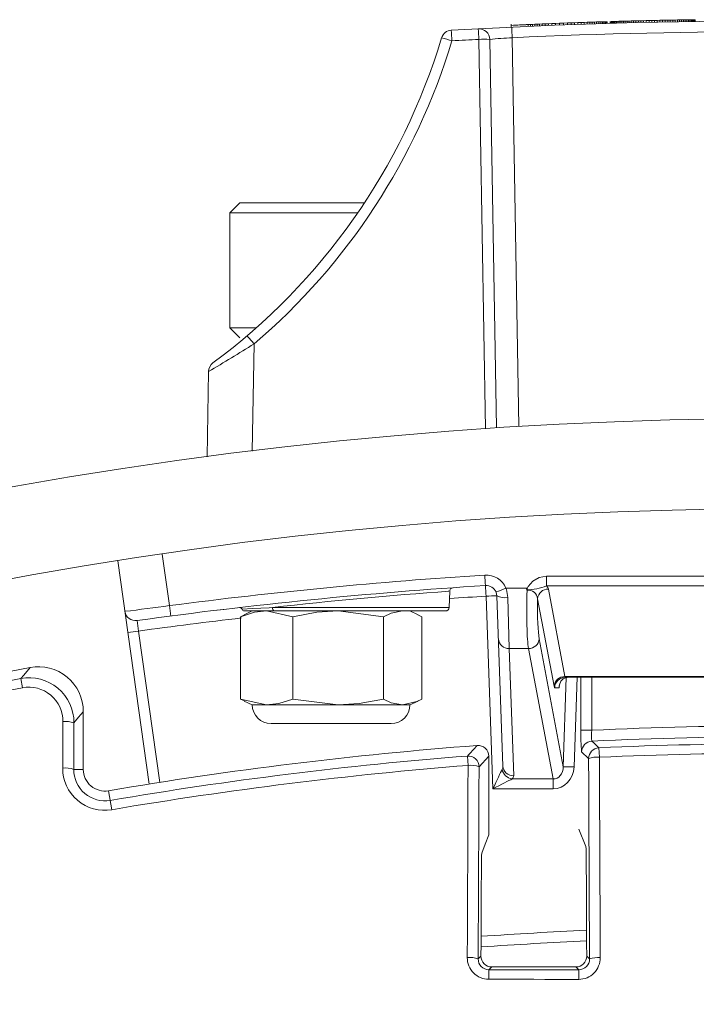
# Model space of a CAD drawing. Units: inches. Extents: x 0.1 to 16.5, y -0.1 to 10.5.
# Drawn here: x 3.8 to 3.9, y 8.8 to 8.9 of the extents above; entities that cross this region are included whole.
import ezdxf

# ---------------------------------------------------------------- set-up
doc = ezdxf.new("R2010")
doc.units = ezdxf.units.IN
doc.header["$LTSCALE"] = 0.5
doc.header["$MEASUREMENT"] = 0

msp = doc.modelspace()

# ---------------------------------------------------------------- linework, layer by layer
at = {"linetype": 'Continuous', "lineweight": 18}
for p, q in [((3.84057636667281, 8.87348667407527), (3.84057636667281, 8.873144769204632)), ((3.841207206215085, 8.873414524275631), (3.841207206215085, 8.873382178586233)), ((3.841207388388295, 8.873382187367266), (3.841244124890924, 8.873383862291075)), ((3.841244124890924, 8.873383862291075), (3.841331566723646, 8.873387840912276)), ((3.841331566723646, 8.873387840912276), (3.841511093654479, 8.873395973646517)), ((3.841951500321148, 8.873415720673176), (3.842116297654481, 8.873423035438972)), ((3.842312349654481, 8.873431684685627), (3.842542497654481, 8.873441764940928)), ((3.842514084321149, 8.873232191409528), (3.842514084321149, 8.87348667407527)), ((3.842542497654481, 8.873441764940928), (3.842801058987813, 8.873452995367415)), ((3.842542497654481, 8.873233431607591), (3.842542497654481, 8.873441764940928)), ((3.842801058987813, 8.873452995367415), (3.843031206987813, 8.873462907743395)), ((3.842801058987813, 8.873244662034082), (3.842801058987813, 8.873452995367415)), ((3.843031206987813, 8.873462907743395), (3.843278402987814, 8.873473466314923)), ((3.843031206987813, 8.873254574410062), (3.843031206987813, 8.873462907743395)), ((3.843278402987814, 8.873473466314923), (3.843548329654482, 8.873484891630419)), ((3.843278402987814, 8.87326513298159), (3.843278402987814, 8.873473466314923)), ((3.843548329654482, 8.873484891630419), (3.84383814565448, 8.873497037766285)), ((3.843548329654482, 8.873276558297086), (3.843548329654482, 8.873484891630419)), ((3.84383814565448, 8.873497037766285), (3.844147850987813, 8.873509878923489)), ((3.84383814565448, 8.873288704432952), (3.84383814565448, 8.873497037766285)), ((3.844147850987813, 8.873509878923489), (3.844500176321148, 8.873524313188508)), ((3.844147850987813, 8.873301545590156), (3.844147850987813, 8.873509878923489)), ((3.844500176321148, 8.873524313188508), (3.844875232321147, 8.873539475171441)), ((3.844500176321148, 8.873315979855175), (3.844500176321148, 8.873524313188508)), ((3.844875232321147, 8.873539475171441), (3.845275860321149, 8.873555439103157)), ((3.844875232321147, 8.873331141838108), (3.844875232321147, 8.873539475171441)), ((3.845275860321149, 8.873555439103157), (3.845699218987814, 8.873572048577614)), ((3.845275860321149, 8.87334710576982), (3.845275860321149, 8.873555439103157)), ((3.845699218987814, 8.873572048577614), (3.846148149654478, 8.87358936922568)), ((3.845699218987814, 8.873363715244281), (3.845699218987814, 8.873572048577614)), ((3.846148149654478, 8.87358936922568), (3.846622652321148, 8.873607349696428)), ((3.846148149654478, 8.873381035892347), (3.846148149654478, 8.87358936922568)), ((3.846622652321148, 8.873607349696428), (3.847068741654478, 8.873623947233416)), ((3.846622652321148, 8.873399016363095), (3.846622652321148, 8.873607349696428)), ((3.847068741654478, 8.873623947233416), (3.847494941654478, 8.8736395275222)), ((3.847068741654478, 8.873415613900082), (3.847068741654478, 8.873623947233416)), ((3.847494941654478, 8.8736395275222), (3.847898410987813, 8.873654027257643)), ((3.847494941654478, 8.873431194188868), (3.847494941654478, 8.8736395275222)), ((3.847898410987813, 8.873654027257643), (3.848279149654481, 8.873667487485069)), ((3.847898410987813, 8.87344569392431), (3.847898410987813, 8.873654027257643)), ((3.848279149654481, 8.873667487485069), (3.848639998987814, 8.873680045053245)), ((3.848279149654481, 8.873459154151735), (3.848279149654481, 8.873667487485069)), ((3.848639998987814, 8.873680045053245), (3.848998006987813, 8.87369231187899)), ((3.848639998987814, 8.873471711719912), (3.848639998987814, 8.873680045053245)), ((3.848998006987813, 8.87369231187899), (3.849333284321148, 8.873703626577726)), ((3.848998006987813, 8.873483978545657), (3.848998006987813, 8.87369231187899)), ((3.849333284321148, 8.873703626577726), (3.849645830987814, 8.873714023245142)), ((3.849333284321148, 8.873495293244392), (3.849333284321148, 8.873703626577726)), ((3.849645830987814, 8.873714023245142), (3.849932805654479, 8.87372344103106)), ((3.849645830987814, 8.873505689911806), (3.849645830987814, 8.873714023245142)), ((3.849932805654479, 8.87372344103106), (3.850199890987813, 8.873732095797774)), ((3.849932805654479, 8.873515107697727), (3.849932805654479, 8.87372344103106)), ((3.850199890987813, 8.873732095797774), (3.850441404321145, 8.873739830363373)), ((3.850199890987813, 8.87352376246444), (3.850199890987813, 8.873732095797774)), ((3.850441404321145, 8.873739830363373), (3.850697124321147, 8.873747925134374)), ((3.850441404321145, 8.87353149703004), (3.850441404321145, 8.873739830363373)), ((3.850697124321147, 8.873747925134374), (3.850924430987813, 8.873755038656856)), ((3.850697124321147, 8.873539591801041), (3.850697124321147, 8.873747925134374)), ((3.850924430987813, 8.873755038656856), (3.851117641654479, 8.87376102459903)), ((3.850924430987813, 8.873546705323523), (3.850924430987813, 8.873755038656856)), ((3.851117641654479, 8.87376102459903), (3.851282438987813, 8.873766086286832)), ((3.851117641654479, 8.873552691265697), (3.851117641654479, 8.87376102459903)), ((3.851282438987813, 8.873557752953499), (3.851282438987813, 8.873766086286832)), ((3.851418822987814, 8.87377024465846), (3.851523952321148, 8.87377343114873)), ((3.851418822987814, 8.873561911325126), (3.851418822987814, 8.87377024465846)), ((3.851523952321148, 8.87377343114873), (3.851597826987813, 8.873775660449535)), ((3.851523952321148, 8.873565097815398), (3.851523952321148, 8.87377343114873)), ((3.851597826987813, 8.873775660449535), (3.851643288321146, 8.873777028284117)), ((3.851597826987813, 8.873567327116202), (3.851597826987813, 8.873775660449535)), ((3.851643288321146, 8.873777028284117), (3.851657494987812, 8.873777455100733)), ((3.851643288321146, 8.87356869495078), (3.851643288321146, 8.873777028284117)), ((3.851657494987812, 8.873569121767396), (3.851657494987812, 8.873777455100733)), ((3.852015502987815, 8.87357977824631), (3.852015502987815, 8.873788111579643)), ((3.852120632321146, 8.873791204581511), (3.852154728321146, 8.873792204180006)), ((3.852120632321146, 8.873582871248178), (3.852120632321146, 8.873791204581511)), ((3.852154728321146, 8.873792204180006), (3.852203030987813, 8.873793617312145)), ((3.852154728321146, 8.873583870846673), (3.852154728321146, 8.873792204180006)), ((3.852203030987813, 8.873793617312145), (3.852268381654479, 8.873795523662423)), ((3.852203030987813, 8.873585283978812), (3.852203030987813, 8.873793617312145)), ((3.852268381654479, 8.873795523662423), (3.852347938987812, 8.873797835846414)), ((3.852268381654479, 8.873587190329086), (3.852268381654479, 8.873795523662423)), ((3.852347938987812, 8.873797835846414), (3.852441702987814, 8.873800548811158)), ((3.852347938987812, 8.87358950251308), (3.852347938987812, 8.873797835846414)), ((3.852441702987814, 8.873800548811158), (3.852558197654481, 8.873803901213453)), ((3.852441702987814, 8.873592215477824), (3.852441702987814, 8.873800548811158)), ((3.852558197654481, 8.873803901213453), (3.852688898987815, 8.873807638371826)), ((3.852558197654481, 8.87359556788012), (3.852558197654481, 8.873803901213453)), ((3.852688898987815, 8.873599305038493), (3.852688898987815, 8.873807638371826)), ((3.852833806987814, 8.873811751985574), (3.852992921654479, 8.873816232852011)), ((3.852833806987814, 8.873603418652241), (3.852833806987814, 8.873811751985574)), ((3.852992921654479, 8.873816232852011), (3.853166242987815, 8.873821070866548)), ((3.852992921654479, 8.873607899518678), (3.852992921654479, 8.873816232852011)), ((3.853166242987815, 8.873821070866548), (3.853350929654479, 8.873826176865908)), ((3.853166242987815, 8.873612737533215), (3.853166242987815, 8.873821070866548)), ((3.853350929654479, 8.873826176865908), (3.853546981654478, 8.873831541468117)), ((3.853350929654479, 8.873617843532575), (3.853350929654479, 8.873826176865908)), ((3.853546981654478, 8.873831541468117), (3.853757240321148, 8.87383723116293)), ((3.853546981654478, 8.873623208134784), (3.853546981654478, 8.873831541468117)), ((3.853757240321148, 8.87383723116293), (3.853976022987812, 8.873843081590845)), ((3.853757240321148, 8.873628897829597), (3.853757240321148, 8.87383723116293)), ((3.853976022987812, 8.873843081590845), (3.854206170987812, 8.873849158965971)), ((3.853976022987812, 8.873634748257512), (3.853976022987812, 8.873843081590845)), ((3.854206170987812, 8.873849158965971), (3.854444842987814, 8.873855378073)), ((3.854206170987812, 8.873640825632638), (3.854206170987812, 8.873849158965971)), ((3.854444842987814, 8.873855378073), (3.854692038987814, 8.873861729821023)), ((3.854444842987814, 8.873647044739666), (3.854444842987814, 8.873855378073)), ((3.854692038987814, 8.873861729821023), (3.854973330987814, 8.873868846934059)), ((3.854692038987814, 8.87365339648769), (3.854692038987814, 8.873861729821023)), ((3.854973330987814, 8.873868846934059), (3.855263146987813, 8.873876056426003)), ((3.854973330987814, 8.873660513600726), (3.854973330987814, 8.873868846934059)), ((3.855263146987813, 8.873876056426003), (3.855561486987813, 8.873883347260058)), ((3.855263146987813, 8.87366772309267), (3.855263146987813, 8.873876056426003)), ((3.855561486987813, 8.873883347260058), (3.855865509654482, 8.873890640563062)), ((3.855561486987813, 8.873675013926725), (3.855561486987813, 8.873883347260058)), ((3.855865509654482, 8.873890640563062), (3.856178056321145, 8.873897994820116)), ((3.855865509654482, 8.873682307229728), (3.855865509654482, 8.873890640563062)), ((3.856178056321145, 8.873897994820116), (3.85649628565448, 8.873905333287794)), ((3.856178056321145, 8.873689661486782), (3.856178056321145, 8.873897994820116)), ((3.85649628565448, 8.873905333287794), (3.856820197654482, 8.87391264788992)), ((3.85649628565448, 8.873696999954461), (3.85649628565448, 8.873905333287794)), ((3.856820197654478, 8.87391264788992), (3.857138426987813, 8.873919681978709)), ((3.856820197654482, 8.873704314556587), (3.856820197654482, 8.87391264788992)), ((3.857138426987813, 8.873919681978709), (3.857453814987814, 8.873926504441787)), ((3.857138426987813, 8.873711348645376), (3.857138426987813, 8.873919681978709)), ((3.857453814987814, 8.873926504441787), (3.857760678987812, 8.873933000316427)), ((3.857453814987814, 8.873718171108454), (3.857453814987814, 8.873926504441787)), ((3.857760678987812, 8.873933000316427), (3.858064701654481, 8.873939297740389)), ((3.857760678987812, 8.873724666983094), (3.857760678987812, 8.873933000316427)), ((3.858064701654481, 8.873939297740389), (3.858357358987814, 8.87394522971292)), ((3.858064701654481, 8.873730964407056), (3.858064701654481, 8.873939297740389)), ((3.858357358987814, 8.87394522971292), (3.858661381654482, 8.87395125697342)), ((3.858357358987814, 8.873736896379587), (3.858357358987814, 8.87394522971292)), ((3.858661381654482, 8.87395125697342), (3.858954038987815, 8.873956928889012)), ((3.858661381654482, 8.873742923640087), (3.858661381654482, 8.87395125697342)), ((3.858954038987815, 8.873956928889012), (3.859238172321145, 8.873962313574687)), ((3.858954038987815, 8.873748595555679), (3.858954038987815, 8.873956928889012)), ((3.859238172321145, 8.873962313574687), (3.859510940321147, 8.873967369767861)), ((3.859238172321145, 8.873753980241354), (3.859238172321145, 8.873962313574687)), ((3.859510940321147, 8.873967369767861), (3.859772342987814, 8.873972111320484)), ((3.859510940321147, 8.873759036434528), (3.859510940321147, 8.873967369767861)), ((3.859772342987814, 8.873972111320484), (3.860019538987814, 8.873976501573082)), ((3.859772342987814, 8.87376377798715), (3.859772342987814, 8.873972111320484)), ((3.860019538987814, 8.873976501573082), (3.860255369654478, 8.873980605163577)), ((3.860019538987814, 8.87376816823975), (3.860019538987814, 8.873976501573082)), ((3.860255369654478, 8.873980605163577), (3.860479834987814, 8.87398443406676)), ((3.860255369654478, 8.873772271830244), (3.860255369654478, 8.873980605163577)), ((3.860479834987814, 8.87398443406676), (3.860687252321146, 8.873987905474458)), ((3.860479834987814, 8.873776100733426), (3.860479834987814, 8.87398443406676)), ((3.860687252321146, 8.873987905474458), (3.860877621654481, 8.873991035183188)), ((3.860687252321146, 8.873779572141125), (3.860687252321146, 8.873987905474458)), ((3.860877621654481, 8.873991035183188), (3.861053784321147, 8.873993883260862)), ((3.860877621654481, 8.873782701849855), (3.860877621654481, 8.873991035183188)), ((3.861053784321147, 8.873993883260862), (3.861215740321146, 8.87399646088723)), ((3.861053784321147, 8.873785549927529), (3.861053784321147, 8.873993883260862)), ((3.861215740321146, 8.873788127553897), (3.861215740321146, 8.87399646088723)), ((3.861352124321147, 8.873998601228575), (3.861471460321148, 8.874000451308927)), ((3.861352124321147, 8.873790267895242), (3.861352124321147, 8.873998601228575)), ((3.861471460321148, 8.874000451308927), (3.861576589654479, 8.874002063574135)), ((3.861471460321148, 8.873792117975594), (3.861471460321148, 8.874000451308927)), ((3.861576589654479, 8.874002063574135), (3.86166182965448, 8.874003358736001)), ((3.861576589654479, 8.873793730240802), (3.861576589654479, 8.874002063574135)), ((3.86166182965448, 8.874003358736001), (3.861730021654481, 8.874004387076525)), ((3.86166182965448, 8.873795025402668), (3.86166182965448, 8.874003358736001)), ((3.861730021654481, 8.874004387076525), (3.861778324321147, 8.874005111295435)), ((3.861730021654481, 8.873796053743192), (3.861730021654481, 8.874004387076525)), ((3.861778324321147, 8.874005111295435), (3.861809578987813, 8.874005578056604)), ((3.861778324321147, 8.873796777962102), (3.861778324321147, 8.874005111295435)), ((3.861809578987813, 8.874005578056604), (3.861820944321146, 8.874005747427343)), ((3.861809578987813, 8.87379724472327), (3.861809578987813, 8.874005578056604)), ((3.861820944321146, 8.87379741409401), (3.861820944321146, 8.874005747427343)), ((3.840677479475517, 8.871919937236655), (3.841462154893428, 8.826965912651822)), ((3.837612923269543, 8.826716813920534), (3.836827218409013, 8.871729815233312)), ((3.838077028027957, 8.871729815233312), (3.838861265744743, 8.826800866529268)), ((3.809196491321146, 8.852830255848769), (3.808024616321148, 8.851658380848772)), ((3.809196491321146, 8.852830255848769), (3.823605641725614, 8.852830255848769)), ((3.808024616321148, 8.851658380848772), (3.808024616321148, 8.83837713084877)), ((3.822818067277609, 8.851658380848772), (3.808024616321148, 8.851658380848772)), ((3.808024616321148, 8.83837713084877), (3.809196491321149, 8.837205255848769)), ((3.808024616321148, 8.83837713084877), (3.811094346591041, 8.83837713084877)), ((3.810845666810913, 8.836525446097195), (3.810629295038733, 8.82412951557108)), ((3.805410032987812, 8.823457964246042), (3.805582400015059, 8.83333286462323)), ((3.800210553149078, 8.812205781611837), (3.801046915891568, 8.806254751476999)), ((3.798711860249878, 8.785627884452339), (3.795086956438126, 8.811420415281006)), ((3.844647540233062, 8.809652752023556), (3.899005859075896, 8.809652752023556)), ((3.844647540233062, 8.809652752023556), (3.844647540233062, 8.808532431289159)), ((3.839956604491029, 8.808291222211743), (3.84233774647296, 8.808291222211793)), ((3.899005859075896, 8.808532431289159), (3.844647540233062, 8.808532431289159)), ((3.844859242716602, 8.808179176311398), (3.846765752767336, 8.798058158123911)), ((3.833277479503796, 8.807918579952442), (3.833348969529823, 8.807923761241817)), ((3.833392322242336, 8.806040895105564), (3.833457671470434, 8.80791225215324)), ((3.838443796473936, 8.785073467964452), (3.837665679181963, 8.807355831821198)), ((3.839601701043023, 8.787710739373374), (3.838914917715737, 8.807377640684031)), ((3.840164156249511, 8.80720362515494), (3.840337646205715, 8.80128921762175)), ((3.845521267963338, 8.796937837389514), (3.843614757912604, 8.807058855576997)), ((3.812970996401621, 8.806040895105564), (3.833392322242336, 8.80604089510556)), ((3.809259554552856, 8.80498126166621), (3.809721584198133, 8.8051946720901)), ((3.809259554552856, 8.795445583681062), (3.809259554552856, 8.80498126166621)), ((3.810628782987813, 8.805638769895857), (3.80969036422367, 8.805201178039582)), ((3.832975909397746, 8.805638769895854), (3.809707250528426, 8.805638769895854)), ((3.815303269295502, 8.80498126166621), (3.812281411924179, 8.805638769895857)), ((3.815303269295502, 8.795445583681062), (3.815303269295502, 8.80498126166621)), ((3.82578708106379, 8.80498126166621), (3.820545175179646, 8.805638769895857)), ((3.82578708106379, 8.795445583681062), (3.82578708106379, 8.80498126166621)), ((3.829796368418627, 8.805201178039582), (3.828857949654481, 8.805638769895857)), ((3.830227178089437, 8.80498126166621), (3.82976532814633, 8.805210873508099)), ((3.830227178089437, 8.795445583681062), (3.830227178089437, 8.80498126166621)), ((3.797484826600019, 8.803318487692746), (3.799944124387853, 8.785819674674876)), ((3.843802162372061, 8.802409538356148), (3.84658716800736, 8.787624883706012)), ((3.842557677568063, 8.80128921762175), (3.840337646205715, 8.80128921762175)), ((3.840337646205715, 8.80128921762175), (3.8408509395768, 8.786590418638976)), ((3.845397116013199, 8.786215597561682), (3.842557677568063, 8.80128921762175)), ((3.84658716800736, 8.787624883706012), (3.846933120979585, 8.797943509012462)), ((3.846765752767336, 8.798058158123911), (3.896887646541618, 8.798058158123911)), ((3.896813929233993, 8.797972103229188), (3.846839470074961, 8.797972103229188)), ((3.84817929564969, 8.797972103229188), (3.847831652811358, 8.787603074843183)), ((3.848619890600869, 8.791845429186985), (3.848619890600869, 8.797972103229188)), ((3.849869129134643, 8.797972103229188), (3.849869129134643, 8.791845429186985)), ((3.783875535752305, 8.7978368904689), (3.784075609710598, 8.796767838321053)), ((3.846115697280609, 8.796765727600068), (3.845594985270964, 8.796765727600068)), ((3.809259554552856, 8.795445583681062), (3.812281411924179, 8.794788075451414)), ((3.809721584198133, 8.795232173257173), (3.809259554552856, 8.795445583681062)), ((3.80969036422367, 8.79522566730769), (3.810628782987813, 8.794788075451414)), ((3.810628782987813, 8.794788075451414), (3.828857949654481, 8.794788075451414)), ((3.815303269295502, 8.795445583681062), (3.820545175179646, 8.794788075451414)), ((3.828857949654481, 8.794788075451414), (3.829796368418627, 8.79522566730769)), ((3.791097532987813, 8.78731779874807), (3.791097532987813, 8.793994767151766)), ((3.812798921876702, 8.792617936562525), (3.826687810765591, 8.792617936562525)), ((3.849869129134643, 8.791845429186985), (3.848619890600869, 8.791845429186985)), ((3.835581429561397, 8.787781842623914), (3.835495559198584, 8.788871396789421)), ((3.837972532987813, 8.78884651205054), (3.836842948845508, 8.787626020029862)), ((3.837972532987813, 8.78884651205054), (3.837972532987813, 8.779747332970974)), ((3.849518783796789, 8.788570548119019), (3.8487041457314, 8.789348141889384)), ((3.850710976730454, 8.789818483499467), (3.8507608847368, 8.788726690849884)), ((3.789993273616574, 8.78731779874807), (3.791097532987813, 8.78731779874807)), ((3.84067612047339, 8.786215597561682), (3.845397116013199, 8.786215597561682)), ((3.845397116013199, 8.785073467964452), (3.845397116013199, 8.786215597561682)), ((3.794390248720283, 8.782662289369114), (3.794017179836271, 8.78485327110112)), ((3.845397116013199, 8.785073467964452), (3.838443796473936, 8.785073467964452)), ((3.848389199654481, 8.780407221695064), (3.849203779799279, 8.778405310386987)), ((3.836747911524011, 8.765413386965832), (3.837072664438274, 8.765738139880096)), ((3.849292428734984, 8.765734779349131), (3.849618036785948, 8.765409171298167)), ((3.838316251611811, 8.764483249986085), (3.837985876471901, 8.764152874846172)), ((3.848378706726695, 8.764150024289872), (3.848048157268689, 8.764480573747878))]:
    msp.add_line(p, q, dxfattribs=at)
at = {"linetype": 'Continuous', "lineweight": 18, "flags": 128}
for points in [[(3.841837846987815, 8.873410652386028), (3.841797002430884, 8.873408826242777), (3.841756157985156, 8.873406997614026), (3.841715313650781, 8.87340516649979), (3.841674469427907, 8.873403332900072), (3.841633625316689, 8.873401496814878), (3.841592781317278, 8.873399658244217), (3.841551937429823, 8.873397817188092), (3.841511093654479, 8.873395973646517)], [(3.851282438987813, 8.873766086286832), (3.851358813923792, 8.873768418387275), (3.851418822987814, 8.87377024465846)], [(3.852688898987815, 8.873807638371826), (3.85277004735849, 8.873809945847487), (3.852833806987814, 8.873811751985574)], [(3.861215740321146, 8.87399646088723), (3.861292115307634, 8.873997662889547), (3.861352124321147, 8.873998601228575)], [(3.84233774647296, 8.808291222211793), (3.842358579126795, 8.808238289886443), (3.84238173519978, 8.808176176012886), (3.842388808448288, 8.808161036507688), (3.84239113193247, 8.808158161715138), (3.84239219409778, 8.808157472304178), (3.84239464292855, 8.808157790395871), (3.8423954575902, 8.808158520147728), (3.842396999023432, 8.808160667225145), (3.842403277190954, 8.808175522618953), (3.842418031296585, 8.808218641307164), (3.842449752915662, 8.80830412571709), (3.842522217371847, 8.808460395370844), (3.843047070704703, 8.809093022831593), (3.843799566277777, 8.809511394792661), (3.844647540233062, 8.809652752023556)], [(3.839956604491029, 8.808291222211743), (3.840012599909986, 8.808125201411855), (3.840164156249511, 8.80720362515494)], [(3.844647540233062, 8.808532431289159), (3.844795491478845, 8.808349531828021), (3.844859242716602, 8.808179176311398)], [(3.838914917715737, 8.807377640684031), (3.838839139545975, 8.807764702711935), (3.838811141836498, 8.807834431447887)], [(3.842393151986922, 8.80804820440045), (3.842386501809369, 8.808054347234634), (3.842354832973644, 8.80808320463084)], [(3.807331327372555, 8.8058247153151), (3.807266987431888, 8.805817104157512), (3.806659209804668, 8.805744028333105)], [(3.809450031061562, 8.805839832500709), (3.810677077205423, 8.805910637682949), (3.812584290430987, 8.806019189691874), (3.812970996401621, 8.806040895105564)], [(3.812281411924179, 8.805638769895857), (3.810875465568614, 8.805488103155028), (3.809259554552856, 8.80498126166621)], [(3.820545175179646, 8.805638769895857), (3.818106331260683, 8.805488103155032), (3.815303269295502, 8.80498126166621)], [(3.828007129576616, 8.805638769895857), (3.82667053169401, 8.805389325496066), (3.82578708106379, 8.80498126166621)], [(3.783875535752305, 8.7978368904689), (3.78420602133729, 8.798230474566132), (3.784948620744206, 8.799113656599975)], [(3.846115697280609, 8.796765727600068), (3.846116248794086, 8.796781105312853), (3.846116845499612, 8.796808414559216), (3.846117029907955, 8.796825042771033), (3.846120016936418, 8.796969482819925), (3.846133334554455, 8.797098910784232), (3.846306730292252, 8.797541621209746), (3.846576847764414, 8.797803267106246), (3.846845600366429, 8.797926252496499), (3.847045049091484, 8.797965577976331), (3.847170371719244, 8.797972103229188)], [(3.812281411924179, 8.794788075451414), (3.813687358279743, 8.794938742192244), (3.815303269295502, 8.795445583681062)], [(3.820545175179646, 8.794788075451414), (3.822984019098609, 8.794938742192244), (3.82578708106379, 8.795445583681062)], [(3.82578708106379, 8.795445583681062), (3.82667053169401, 8.79503751985121), (3.828007129576616, 8.794788075451414)], [(3.828007129576616, 8.794788075451414), (3.829668191002259, 8.795167679447026), (3.830227178089437, 8.795445583681062)], [(3.791097532987813, 8.793994767151766), (3.790558382101999, 8.79334667777681), (3.790016976714853, 8.792694969045673)], [(3.788715875179921, 8.787473516874105), (3.788718823982748, 8.788145945505828), (3.788721777096828, 8.788818358603411), (3.788724734522066, 8.789490756144158), (3.788727696258359, 8.79016313810537), (3.788730662305611, 8.790835504464358), (3.788733632663714, 8.791507855198425), (3.788736607332574, 8.792180190284885), (3.788739586312087, 8.792852509701042)], [(3.790016976714853, 8.792694969045673), (3.790013998744687, 8.792022877427154), (3.790011025083714, 8.79135077014364), (3.790008055732038, 8.79067864721782), (3.790005090689757, 8.790006508672377), (3.790002129956967, 8.789334354529991), (3.789999173533776, 8.788662184813354), (3.789996221420278, 8.78798999954515), (3.789993273616574, 8.78731779874807)], [(3.835486360028106, 8.765561680846247), (3.835497986277726, 8.768340099735248), (3.835509686095794, 8.771118265060664), (3.835521459475572, 8.773896175223133), (3.83553330641028, 8.77667382862344), (3.8355452268931, 8.77945122366252), (3.83555722091717, 8.782228358741445), (3.835569288475586, 8.785005232261451), (3.835581429561397, 8.787781842623914)], [(3.836842948845508, 8.787626020029862), (3.83683081187338, 8.78485035044832), (3.83681874840374, 8.782074417798398), (3.836806758443526, 8.779298223678182), (3.836794841999648, 8.776521769685896), (3.836782999078959, 8.77374505741992), (3.836771229688281, 8.770968088478774), (3.836759533834385, 8.768190864461136), (3.836747911524011, 8.765413386965832)], [(3.849618036785948, 8.765409171298167), (3.849605910120278, 8.768305321950177), (3.849593703451195, 8.771201196645208), (3.849581416786343, 8.774096793568763), (3.849569050133425, 8.776992110906509), (3.849556603500186, 8.779887146844295), (3.849544076894425, 8.782781899568146), (3.849531470323992, 8.785676367264262), (3.849518783796789, 8.788570548119019)], [(3.8507608847368, 8.788726690849884), (3.850773575563956, 8.785831529046185), (3.850786186407241, 8.782936080303909), (3.850798717258748, 8.78004034643729), (3.850811168110628, 8.777144329260743), (3.85082353895508, 8.774248030588858), (3.850835829784355, 8.771351452236402), (3.850848040590744, 8.768454596018323), (3.850860171366605, 8.765557463749733)], [(3.837157952843015, 8.777638731267054), (3.837565831173496, 8.77869481685807), (3.837972532987813, 8.779747332970974)], [(3.837118434098738, 8.77654008350699), (3.837112651895541, 8.775190053405126), (3.837106887118093, 8.773839962119183), (3.837101139767196, 8.772489809833836), (3.837095409843624, 8.77113959673376), (3.837089697348166, 8.769789323003646), (3.837084002281603, 8.768438988828194), (3.837078324644715, 8.767088594392106), (3.837072664438274, 8.765738139880096)], [(3.849292428734984, 8.765734779349131), (3.849286357589516, 8.7671823722307), (3.849280266405422, 8.76862989599599), (3.849274155183657, 8.770077350417257), (3.849268023925188, 8.771524735266759), (3.849261872630972, 8.772972050316774), (3.849255701301978, 8.774419295339595), (3.849249509939181, 8.775866470107509), (3.849243298543556, 8.777313574392835)], [(3.837985876471901, 8.764152874846172), (3.839284966939037, 8.764152461966532), (3.840584061540468, 8.764152065246822), (3.841883160111152, 8.7641516846871), (3.843182262486035, 8.76415132028741), (3.84448136850008, 8.764150972047801), (3.845780477988235, 8.76415063996831), (3.847079590785455, 8.764150324048991), (3.848378706726695, 8.764150024289872)], [(3.848048157268689, 8.764480573747878), (3.846831658311519, 8.76448085855315), (3.845615162153344, 8.764481157565491), (3.844398668930388, 8.764481470784876), (3.843182178778878, 8.76448179821126), (3.841965691835046, 8.764482139844613), (3.840749208235106, 8.764482495684895), (3.839532728115287, 8.764482865732067), (3.838316251611811, 8.764483249986085)], [(3.848370759302199, 8.763048228019557), (3.84707120304072, 8.763048527880276), (3.845771649924327, 8.763048843906674), (3.844472100118118, 8.763049176098715), (3.843172553787202, 8.76304952445636), (3.841873011096673, 8.763049888979559), (3.840573472211641, 8.763050269668266), (3.839273937297204, 8.763050666522439), (3.837974406518459, 8.76305107954202)]]:
    msp.add_lwpolyline(points, dxfattribs=at)
at = {"linetype": 'Continuous', "lineweight": 18}
for radius in [0.5000000000000002, 0.4895833333333336]:
    msp.add_circle((3.871826699654481, 8.32788876989586), radius, dxfattribs=at)
for centre, radius, start, end in [((3.871826699654484, 8.201996922515438), 0.6718750000000006, 86.74208843498889, 93.25793389070398), ((3.871826475116979, 8.202210281033796), 0.6718699698036044, 92.50049801401612, 92.66590120812906), ((3.46463573642669, 8.854738531186232), 0.3764340489768009, 2.616033736642756, 2.802975359629082), ((3.762695523199238, 8.89291513752391), 0.07291666666687967, 306.5198603088128, 343.24795697743), ((3.8337146464748, 8.87153808034476), 0.001250000000000125, 93.257911565016, 163.247982592097), ((3.828060175674544, 8.853849421192688), 0.01859123322207539, 72.29313757686053, 76.1273537066536), ((3.526528510835025, 8.854378086283706), 0.3076662745725753, 3.201383047095497, 3.430111043483808), ((3.836827218409013, 8.871707999725267), 0.001250000000000582, 0.9999999999968443, 92.99158844902165), ((3.502242692383479, 8.854548196102108), 0.3350253917118842, 2.93967658732587, 3.149725027355472), ((3.843670031366699, 8.813109106536153), 0.05888691853463124, 92.91294711828796, 95.45009422991842), ((3.871826699654484, 8.202018738023483), 0.6706249999999999, 87.33776520884294, 92.66223479115706), ((3.762695523199369, 8.89293695303179), 0.0741666666666668, 310.4824739531398, 343.2479825921078), ((3.871826699654484, 8.202018738023483), 0.6706250000000002, 92.99158844902165, 93.257911565016), ((3.837452123218487, 8.85382038789751), 0.01792032626704111, 88.0016173802179, 91.99838261978209), ((3.790036423879837, 8.819165497072408), 0.0270996756716331, 39.8362903721256, 42.44443147653898), ((3.694326964717984, 9.022682555556454), 0.2196157492978293, 300.4370457149618, 302.0431057248788), ((3.806832209634003, 8.833311049115185), 0.001250000000000193, 126.5198603087946, 178.9999999999896), ((3.871826699654481, 8.265345145524979), 0.5455208333333335, 93.6068148681864, 97.45498243037449), ((3.837665679181963, 8.807290391942274), 0.002500000000000107, 23.59894177935961, 93.60681486819128), ((3.972874719808207, 8.818022802804926), 0.1356167136723477, 183.4822906184372, 183.9920035279551), ((3.871826699654481, 8.265388769895857), 0.5442708333333337, 93.6068148681864, 97.86869715546058), ((3.833874759715954, 8.807917114679984), 0.000416666631274498, 94.18996182174091, 182.2061404983998), ((3.837665679181963, 8.807334016313153), 0.001250000000000181, 23.59894177936611, 93.60681486819128), ((3.560256455971906, 8.79017374823119), 0.2779408230514218, 3.544240034253833, 3.797431933443966), ((3.835826899822564, 8.816982403248385), 0.00962242632917707, 288.0673089339228, 295.4152139621573), ((3.842834113647353, 8.808227283129717), 0.0005004683586693992, 172.6599168110181, 196.731515668347), ((3.842212286350087, 8.814885947090602), 0.006804235777347194, 271.2004165822682, 290.9714451265715), ((3.844859001406331, 8.806928079069642), 0.001251097265025527, 89.98894885266186, 173.9999432291851), ((3.870284088835913, 8.296965314949308), 0.5122916521629185, 94.13448889326538, 96.42346461820898), ((3.871826699654481, 8.265410585403902), 0.5430208333333337, 93.6068148681864, 94.05491255788766), ((3.838602923626382, 8.789459180897197), 0.01792117578297281, 89.0024735055619, 92.9978312279149), ((3.839796701793592, 8.809136791093266), 0.001967778778792722, 243.3774230822144, 280.7623416194662), ((3.84252276961433, 8.806959382764624), 0.001096509591372642, 5.204896351067752, 96.78876724093405), ((3.768253559562808, 9.042982788848128), 0.2389886354973635, 276.6441291161354, 277.8868506271364), ((3.866308749111688, 8.814497109871759), 0.0657802656361202, 187.198160716338, 188.2492828041242), ((3.809154842741311, 8.80571951185874), 0.0003187682564139166, 22.17612245625859, 91.80081237920075), ((3.809732073167911, 8.805935587291312), 0.000297853537293461, 198.7526223611189, 265.219516406011), ((3.813328466777392, 8.805970423951454), 0.0003643504537070704, 168.8478029761311, 245.5414626923775), ((3.832975909397746, 8.806055436562524), 0.0004166666666666053, 270, 357.9999999999898), ((3.797142908039596, 8.80577318017313), 0.001249999999999961, 187.999999999998, 277.868713012065), ((3.871826699654481, 8.265410585403902), 0.5430208333333338, 96.60220301648404, 97.8687492868358), ((3.923433215247986, 8.821621627092348), 0.1272713695805179, 187.7154786084087, 188.2684858802936), ((3.794666157866157, 8.821138657199288), 0.01804171096856315, 275.0267624921128, 278.9881785014559), ((3.840291392977605, 8.802494297894548), 0.001205967588699458, 184.0302666468124, 272.198039926509), ((3.842557918878335, 8.802540314863506), 0.001251097265026061, 269.9889488526766, 353.9999432291486), ((3.871826699654481, 8.32788876989586), 0.4791666666666664, 100.4461179562388, 134.7166059734791), ((3.785893393459148, 8.793995993631864), 0.00520413967319064, 359.9864968778103, 100.4596210784297), ((3.78481911702054, 8.792725303633173), 0.005197948209529528, 359.6656269680492, 100.4588652244368), ((3.846765511457065, 8.79680706088216), 0.00125109726502563, 89.9889488526521, 173.9999432291583), ((3.846841741551827, 8.796724673262041), 0.001247432035239459, 90.1043312227801, 178.1139933285758), ((3.871826699654481, 8.32788876989586), 0.4781073553731209, 100.6003255420318, 169.3996744579652), ((3.871826699654481, 8.32788876989586), 0.4770197423520493, 100.6003255420318, 169.3996744579652), ((3.784791386523072, 8.79288492755132), 0.003948332874897096, 359.5295667994444, 100.4446648727078), ((3.843715123905152, 8.797031500328128), 0.002415240707245578, 353.6823871787745, 358.9432046029241), ((3.812798921876702, 8.794788075451414), 0.002170138888888987, 180, 270), ((3.826687810765591, 8.794788075451414), 0.002170138888888987, 270, 0), ((3.789032561787206, 8.78997053242123), 0.002896830625073732, 70.13379885961129, 95.80462221999667), ((3.871826699654481, 8.32788876989586), 0.4644759591235211, 87.29039757295301, 92.70960242704697), ((3.868269089663588, 8.791258301884309), 0.01965796892549752, 178.2884844304691, 185.5762154302106), ((3.854774752254659, 8.791319028789882), 0.004933785116289178, 173.8752829649005, 188.4270839661105), ((3.871826699654481, 8.32788876989586), 0.463226720589747, 87.2861937584536, 92.71380624154641), ((3.871826699654481, 8.32788876989586), 0.4635416666666665, 94.35485131957823, 99.66334491166901), ((4.761513444356346, 7.930645325249446), 1.262561330590714, 137.1003114448151, 137.1758893128816), ((3.836723552381905, 8.788846790367256), 0.00124898063691968, 359.9872324895679, 94.36761882998078), ((3.84995514777777, 8.789346459987815), 0.001251003176980036, 92.79083713339952, 179.9229691081362), ((2.92440435412783, 7.817573856247225), 1.34287139157044, 46.38607810000233, 46.43419054725937), ((3.871826699654481, 8.32788876989586), 0.462412082524359, 87.38271833348763, 92.61728166651238), ((3.871826699654481, 8.32788876989586), 0.4624120825243594, 94.5063023242971, 99.66334491166901), ((3.835591889789178, 8.787624050382345), 0.001251060606818613, 0.09020549113597445, 94.41609683316241), ((3.850769786537363, 8.78856886271534), 0.001251003875898385, 92.69447291163358, 179.9228087548618), ((3.871826699654481, 8.32788876989586), 0.4613191497730967, 87.38271833348763, 92.61728166651238), ((3.871826699654481, 8.32788876989586), 0.461319149773097, 94.5063023242971, 99.66334491166901), ((3.835867683621785, 8.784914859322306), 0.002881238386317728, 70.21520560861917, 95.70180231481021), ((3.840804686348687, 8.78779549891177), 0.001205967588698599, 184.0302666467584, 272.1980399265481), ((3.846829775176385, 8.765950755375485), 0.02167548608743821, 87.35074824304948, 90.64130774537706), ((3.850482899321673, 8.785919568796071), 0.002820852728524498, 84.34451723321472, 109.98545525898), ((3.793574679577542, 8.787452203918438), 0.004858851141619972, 179.7486759135011, 279.662968298755), ((3.789008966623161, 8.78456054257542), 0.002927681994152288, 70.354052171497, 95.74552837877508), ((3.793601181240213, 8.787296495240732), 0.003607970518191664, 179.6616912067942, 279.6630192429403), ((3.793597532987814, 8.78731779874807), 0.002500000000000211, 180, 279.663344911669), ((3.840882526905684, 8.787585188700362), 0.001385057219917044, 190.5787735576656, 261.4296438314252), ((3.846304650025328, 8.776759686738), 0.009188840439847076, 174.5104410704688, 181.3694368124576), ((3.839676302356086, 8.777513850770443), 0.009569092259899051, 358.8007400508108, 5.345443815701403), ((3.871826699654481, 8.265366954387808), 0.5038541666666663, 92.5647657069441, 93.95410367120083), ((3.871826699654481, 8.265388769895857), 0.502604166666667, 92.57055816308562, 93.96454460778253), ((3.837978925696042, 8.765543705924735), 0.00249263047938785, 179.5868236088026, 269.8961218093615), ((3.83577309301738, 8.762560726301793), 0.003014621698492113, 71.13354477354714, 95.45788622655397), ((3.837989628740097, 8.765394726598402), 0.001241857420977285, 179.1390311661763, 269.8268807232787), ((3.838318137037444, 8.765728756504807), 0.001245507945782468, 179.5683424667011, 269.9132667336314), ((3.848046611010489, 8.76572641856744), 0.001245845779116905, 270.0711116040353, 0.3845107540929308), ((3.848368399116154, 8.765540059930135), 0.002491833028325444, 270.0542687723502, 0.4001766997666458), ((3.848378759556486, 8.765389458294244), 0.001239434005498497, 269.9975578175053, 0.911318832639334), ((3.850581667965006, 8.762613916905185), 0.002956692775848297, 84.59505532880819, 109.0210325825113), ((3.868964016543881, 8.763279427621747), 0.03099045130960609, 178.3849390555127, 180.422178415169), ((3.893089029174252, 8.763276595118633), 0.04471885298039013, 178.880852610736, 180.2925953363372)]:
    msp.add_arc(centre, radius, start, end, dxfattribs=at)
for centre, major_axis, ratio, start_param, end_param in [((3.842981228433178, 8.808563874529732), (0.0002312904662492935, 0.007812481541294916), 0.07342646848101636, 1.639023931640492, 2.770540896183619), ((3.844225713237176, 8.808520250158853), (0.0002318140084844878, 0.006562468738503449), 0.08738046375197799, 1.798454519876734, 2.771453726523423), ((3.846927105477857, 8.799222103229187), (9.038172453286937e-05, 0.001249900960208864), 0.1740947345515574, 2.780955409018756, 3.154180971928949), ((3.845682620673859, 8.799265727600066), (8.831009847047139e-05, 0.002499988090858569), 0.08738046375192453, 2.771453726523986, 3.144679289435838), ((3.838349394747809, 8.787754964196164), (0.001242739127184459, -0.0001991648122325884), 0.7956077251471237, 6.048027833328449, 6.438097608520946), ((3.845326397345826, 8.787754964196164), (-0.0002792644879177074, 0.001523090630191958), 0.8072375822355409, 2.974363958430099, 4.48085966632967), ((3.838443796473936, 8.785051652456406), (0.001164965378468293, 0.002456101764549541), 0.003439299523747612, 0.3834278918060097, 1.563545363167867), ((3.838349394747809, 8.786591019090888), (0.002501772977864913, -1.676928846242968e-05), 0.3939970894449635, 5.909517529521949, 6.299587304714345), ((3.845326397345826, 8.787776779704213), (-0.0004818436848297303, 0.002666508331171433), 0.9226090644289462, 2.976394608869059, 4.482890316768487), ((3.838443796473936, 8.785051652456406), (0.002414218338910572, 0.001249881598406629), 0.007126264689146056, 0.3869894846122613, 1.56710695597686)]:
    msp.add_ellipse(centre, major_axis=major_axis, ratio=ratio, start_param=start_param, end_param=end_param, dxfattribs=at)

doc.saveas('drawing.dxf')
